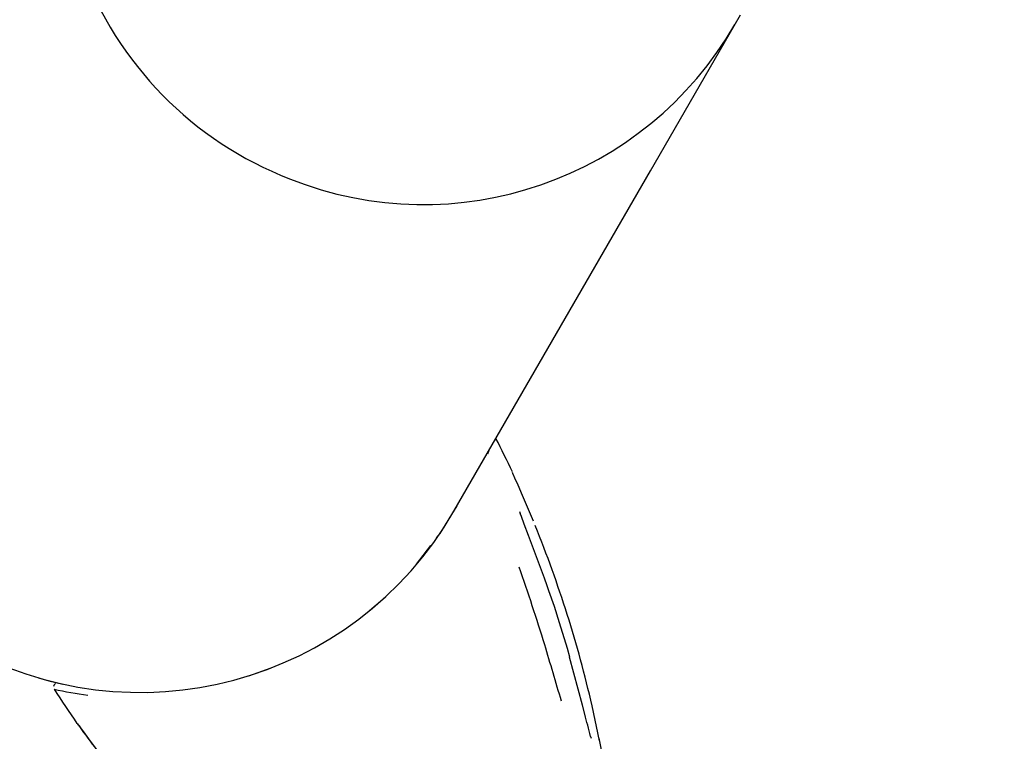
# Model space of a CAD drawing. Units: centimetres. Extents: x 6.49 to 13.37, y 6.02 to 14.5.
# Drawn here: x 10.11 to 10.23, y 12.23 to 12.32 of the extents above; entities that cross this region are included whole.
import ezdxf

# ---------------------------------------------------------------- set-up
doc = ezdxf.new("R2010")
doc.units = ezdxf.units.CM
doc.styles.add('SLDTEXTSTYLE0', font='TXT', dxfattribs={"width": 0.75})
doc.dimstyles.new('SLDDIMSTYLE1', dxfattribs={"dimtxt": 0.15875, "dimasz": 0.08, "dimexe": 0, "dimexo": 0.0625, "dimgap": 0.0396875, "dimtad": 2, "dimdec": 0, "dimlfac": 100, "dimrnd": 1e-09, "dimzin": 12, "dimdsep": 46, "dimtxsty": 'SLDTEXTSTYLE0', "dimblk1": 'DOT', "dimblk2": 'DOT', "dimsah": 1, "dimcen": 0.09, "dimse1": 1, "dimse2": 1, "dimadec": 0, "dimazin": 3, "dimtfac": 1, "dimtdec": 0, "dimtofl": 0, "dimtmove": 0, "dimatfit": 3, "dimldrblk": 'DOT', "dimfxl": 1, "dimfrac": 2, "dimtolj": 1, "dimtzin": 12, "dimarcsym": 0})

# ---------------------------------------------------------------- blocks, each defined once
blk = doc.blocks.new('_Dot')
at = {"color": 0, "linetype": 'ByBlock', "lineweight": -2}
blk.add_line((-0.5, 0), (-1, 0), dxfattribs=at)
at = {"color": 0, "linetype": 'ByBlock', "const_width": 0.5}
blk.add_lwpolyline([(-0.25, 0, 1), (0.25, 0, 1)], format="xyb", close=True, dxfattribs=at)
blk = doc.blocks.new('_D_2')
at = {"color": 7, "linetype": 'Continuous', "lineweight": 0}
blk.add_line((11.7407205525, 14.2938623523), (8.0793961916, 14.2938623523), dxfattribs=at)
at = {"color": 7, "linetype": 'Continuous', "lineweight": 18, "xscale": 0.08, "yscale": 0.08, "rotation": 180}
blk.add_blockref('_Dot', (8.0793961916, 14.2938623523), dxfattribs=at)
at = {"color": 7, "linetype": 'Continuous', "lineweight": 18, "xscale": 0.08, "yscale": 0.08}
blk.add_blockref('_Dot', (11.7407205525, 14.2938623523), dxfattribs=at)
at = {"color": 7, "linetype": 'Continuous', "lineweight": 18, "insert": (9.7341104549, 14.4985018327), "char_height": 0.15875, "attachment_point": 1, "style": 'SLDTEXTSTYLE0'}
blk.add_mtext('366', dxfattribs=at)
blk = doc.blocks.new('_D_11')
at = {"color": 7, "linetype": 'Continuous', "lineweight": 0}
blk.add_line((6.6937532375, 8.1538379134), (6.6937532375, 12.9074049577), dxfattribs=at)
at = {"color": 7, "linetype": 'Continuous', "lineweight": 18, "xscale": 0.08, "yscale": 0.08}
for p, rotation in [((6.6937532375, 12.9074049577, -1.7824615818), 90), ((6.6937532375, 8.1538379134, -1.7824615818), 270)]:
    blk.add_blockref('_Dot', p, dxfattribs=dict(at, rotation=rotation))
at = {"color": 7, "linetype": 'Continuous', "lineweight": 18, "insert": (6.4891137571, 10.3546735184), "char_height": 0.15875, "attachment_point": 1, "rotation": 90.00000000000313, "style": 'SLDTEXTSTYLE0'}
blk.add_mtext('475', dxfattribs=at)

msp = doc.modelspace()

# ---------------------------------------------------------------- linework, layer by layer
at = {"color": 7, "linetype": 'Continuous', "lineweight": 25}
for p, q in [((10.199860989, 12.3218874379), (10.2006424058, 12.3232408915)), ((10.1895973762, 12.3041103391), (10.199860989, 12.3218874379)), ((10.1654744245, 12.2623281612), (10.1895973762, 12.3041103391)), ((10.1696268484, 12.2693659358), (10.1697943456, 12.269810484)), ((10.1608948561, 12.2558206433), (10.1626582349, 12.2581439423)), ((10.1771210713, 12.2525512178), (10.1769089203, 12.2531639719)), ((10.154832516, 12.2499118952), (10.1570225209, 12.2517930464)), ((10.1403292242, 12.242155167), (10.1430533514, 12.2431111913)), ((10.1833435333, 12.2341706275), (10.1824231793, 12.2384610622))]:
    msp.add_line(p, q, dxfattribs=at)
at = {"color": 7, "linetype": 'Continuous', "lineweight": 25, "flags": 128}
for points in [[(10.175220762, 12.2611117789), (10.1748642773, 12.2619823225), (10.1738896915, 12.2642617665), (10.1733351443, 12.2655232052), (10.1729554003, 12.266375202), (10.1727344095, 12.266873273), (10.1727025152, 12.2669473666), (10.1726977928, 12.2669586749), (10.1726979579, 12.2669582622)], [(10.1633456951, 12.2590496896), (10.1637755448, 12.2596160282), (10.165855288, 12.2630012931)], [(10.1769089203, 12.2531639719), (10.1765783431, 12.2541187756), (10.175375591, 12.2574008709), (10.1746242561, 12.2593708071), (10.1740873856, 12.2607646467), (10.1737446201, 12.2616751624), (10.1736397762, 12.2619710899), (10.1736092898, 12.2620635887), (10.1735956223, 12.2621084297), (10.1735949231, 12.2621108782)], [(10.1771264821, 12.2525530426), (10.1771215672, 12.2525571715), (10.1771009723, 12.2525586403)], [(10.1784145512, 12.2486394354), (10.1777980791, 12.2506331951), (10.1771315123, 12.2525556783)], [(10.1796775517, 12.2444342578), (10.1793943605, 12.2454705908), (10.1784145512, 12.2486394354)], [(10.1796827806, 12.2444360119), (10.1796811306, 12.2444312797), (10.1796654587, 12.2444201032)], [(10.1815624472, 12.237255559), (10.1812392227, 12.2385493116), (10.1796654587, 12.2444201032)], [(10.114520182, 12.2418850757), (10.1157768264, 12.2415380421), (10.1174860005, 12.2411296497)], [(10.1194299261, 12.2360790643), (10.1193935407, 12.2361192627), (10.1193711393, 12.2361460984), (10.1193610399, 12.2361586394), (10.1193578112, 12.23616274), (10.1193604125, 12.2361593517), (10.1193733597, 12.2361422358), (10.1194042785, 12.236100748), (10.119478329, 12.236000053), (10.1196437456, 12.2357728789), (10.1200184675, 12.2352559093), (10.1206429476, 12.2343987872), (10.121620057, 12.2330754559), (10.1230000041, 12.2312540769), (10.1235249407, 12.23058825)], [(10.1837954085, 12.2317850581), (10.1837954138, 12.2317850495), (10.1837926898, 12.2317987253), (10.1837854791, 12.2318361556), (10.1837678002, 12.2319307119), (10.1837303955, 12.2321346252), (10.1836449743, 12.2326015005), (10.1834859587, 12.2334468654), (10.1832770068, 12.2345045386)]]:
    msp.add_lwpolyline(points, dxfattribs=at)
at = {"color": 7, "linetype": 'Continuous', "lineweight": 25}
for centre, radius, start, end in [((10.1613192115, 12.3443739272), 0.0442462637677841, 151.3279993032, 248.795178476), ((10.1617230825, 12.3440212026), 0.0440663858387151, 248.139715555, 330.0912890067), ((10.1269795953, 12.2845531612), 0.0444500000000004, 150, 330), ((10.0459413289, 12.2075941844), 0.1400000000000021, 25.1742228929, 27.0476901725), ((10.1708939875, 12.2662623607), 0.0019338910830393, 17.5159460483, 25.5064993843), ((10.1760324767, 12.2629045809), 0.0025645761713991, 193.2058137071, 199.4764832077), ((10.0409017587, 12.2059517582), 0.145207325369051, 12.937143497, 22.0963300402), ((9.8684861029, 12.1504669361), 0.3225793942123819, 17.2166776652, 18.9980352019), ((7.9408433371, 11.5789301241), 2.33314716570309, 16.4347473631, 16.611866647), ((10.1167532583, 12.2408251191), 0.0004012630012341, 113.9972284089, 177.6332875062), ((10.1284108329, 12.2969964062), 0.0577635931445174, 258.0187369408, 262.1738263552), ((10.2341471575, 12.3162548702), 0.1400000000000012, 212.7647004679, 214.8257314279), ((9.3152232214, 12.0173283065), 0.8938375056881178, 14.0751334837, 14.2545515095), ((10.2578356138, 12.3352483491), 0.1702797101282686, 215.5350658991, 217.9239005646), ((10.1208626971, 12.2373767818), 0.0019338910826967, 214.4935006149, 222.4840539524), ((10.1835526934, 12.2350530884), 0.0013721736311933, 194.5028589749, 203.6646557267)]:
    msp.add_arc(centre, radius, start, end, dxfattribs=at)

# ---------------------------------------------------------------- dimensions: what is measured, and where the dimension line sits
at = {"color": 7, "linetype": 'Continuous', "lineweight": 18}
dim = msp.add_linear_dim(base=(8.0793961916, 14.2938623523), p1=(11.7407205525, 12.1018800887), p2=(8.0793961916, 11.3952476462), dimstyle='SLDDIMSTYLE1', dxfattribs=at)
dim.commit()
dim.dimension.update_dxf_attribs({"geometry": '_D_2', "text_midpoint": (9.9100583721, 14.2938623523), "dimtype": 160})
dim = msp.add_linear_dim(base=(6.6937532375, 12.9074049577), p1=(9.8429795953, 8.1538379134), p2=(11.2756505525, 12.9074049577), angle=90, dimstyle='SLDDIMSTYLE1', dxfattribs=at)
dim.commit()
dim.dimension.update_dxf_attribs({"geometry": '_D_11', "text_midpoint": (6.6937532375, 10.5306214356), "dimtype": 160})

doc.saveas('drawing.dxf')
